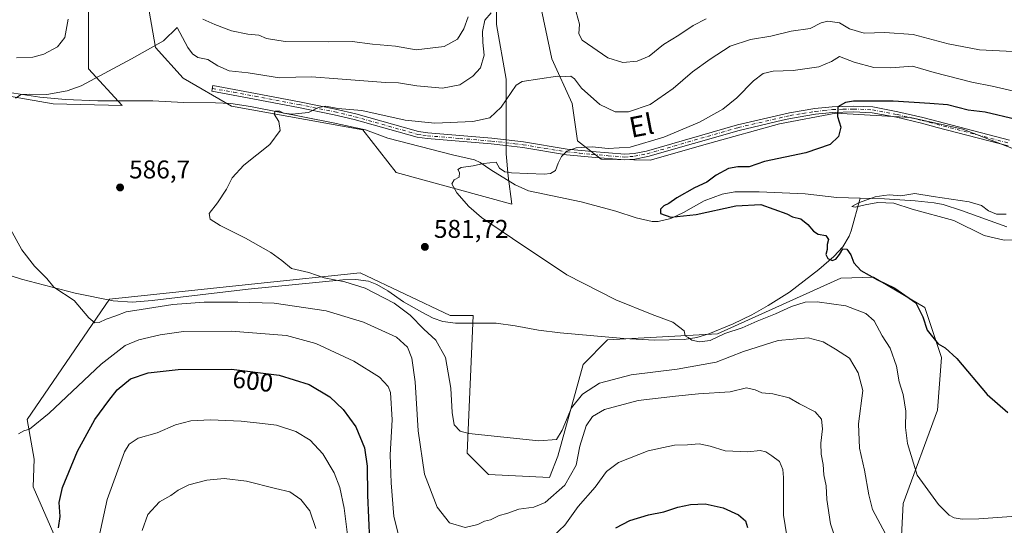
# Model space of a CAD drawing. Units: metres. Extents: x 641466 to 644923, y 4734509 to 4736893.
# Drawn here: x 641885 to 642269, y 4735016 to 4735213 of the extents above; entities that cross this region are included whole.
import ezdxf
from ezdxf.enums import TextEntityAlignment as Align

# ---------------------------------------------------------------- set-up
doc = ezdxf.new("R2010")
doc.units = ezdxf.units.M
doc.header["$MEASUREMENT"] = 0
doc.linetypes.add('DGN Style 4', pattern=[2.638475, 1.318413, -0.659207, 0.001648, -0.659207])
for name, color, linetype, lineweight in [('Arbolado forestal CxS', 92, 'Continuous', 0), ('Camino Cxs', 7, 'Continuous', 0), ('Camino eje', 30, 'DGN Style 4', 13), ('Corriente natural lineal', 142, 'Continuous', 13), ('Cultivos herbáceos CxS', 92, 'Continuous', 0), ('Curva de nivel maestra', 30, 'Continuous', 30), ('Curva de nivel normal', 30, 'Continuous', 0), ('Matorral CxS', 135, 'Continuous', 0), ('Núcleo urbano CxS', 7, 'Continuous', 0), ('Punto de cota en terreno', 7, 'Continuous', 0), ('Rótulo de curva de nivel directora', 7, 'Continuous', 0), ('Rótulo de punto de cota en terreno', 7, 'Continuous', 0), ('Texto cartográfico', 7, 'Continuous', 0)]:
    doc.layers.add(name, color=color, linetype=linetype, lineweight=lineweight)
doc.styles.add('Style-Arial', font='txt')

# ---------------------------------------------------------------- blocks, each defined once
blk = doc.blocks.new('*U8')
at = {"layer": 'Matorral CxS', "color": 135, "linetype": 'Continuous', "lineweight": 0}
for points in [[(642277.0851, 4735161.3737, 572.5633), (642253.3115, 4735170.5497, 573.4708), (642232.8745, 4735175.1377, 573.9357), (642203.6785, 4735176.8061, 575.2518), (642181.5729, 4735172.6353, 576.1153), (642154.4623, 4735165.1279, 577.5729), (642131.1053, 4735158.4547, 578.8715), (642111.9195, 4735158.8719, 579.714), (642102.7437, 4735165.9623, 581.7409), (642100.6587, 4735180.5603, 584.0515), (642092.7347, 4735198.0777, 586.4992), (642088.5643, 4735217.6805, 590.0426)], [(642071.0473, 4735238.1175, 594.9537), (642071.0465, 4735211.4243, 589.43), (642074.7997, 4735190.1531, 586.1703), (642074.7993, 4735172.2187, 583.9426), (642074.7989, 4735160.9573, 581.8706), (642075.6329, 4735152.1987, 580.4227), (642077.0177, 4735141.3319, 578.8578), (642031.9093, 4735153.7077, 581.0258), (642018.8931, 4735170.3537, 583.3496), (641967.6111, 4735179.6015, 586.1428), (641948.6685, 4735190.5639, 588.0421), (641937.9279, 4735202.5057, 590.1082), (641934.3485, 4735222.8065, 593.1632)], [(641876.3993, 4735298.5589, 608.2873), (641891.9517, 4735282.5857, 604.6097), (641900.7785, 4735267.0331, 600.9807), (641904.5121, 4735243.1075, 597.1812), (641911.6723, 4735218.0307, 593.1982), (641911.6717, 4735194.1469, 591.1522), (641924.7991, 4735179.8171, 588.4006), (641897.8339, 4735180.4423, 589.77), (641871.7725, 4735185.0663, 591.1221)]]:
    blk.add_polyline3d(points, dxfattribs=at)
blk = doc.blocks.new('5PATER')
at = {"layer": 'Núcleo urbano CxS', "linetype": 'Continuous', "lineweight": 0}
h = blk.add_hatch(color=51, dxfattribs=at)
edge = h.paths.add_edge_path()
edge.add_ellipse((0, 0), major_axis=(-0.11, -0.111), ratio=0.999422, start_angle=0, end_angle=360)

msp = doc.modelspace()

# ---------------------------------------------------------------- linework, layer by layer
at = {"layer": 'Arbolado forestal CxS', "color": 92, "linetype": 'Continuous', "lineweight": 0}
for points in [[(641909.5047, 4734986.3651, 603.78), (641890.0903, 4735030.8873, 596.7758), (641890.4641, 4735041.6973, 596.0952), (641887.7041, 4735057.1593, 593.9455), (641919.9313, 4735104.1757, 589.3112), (641977.8497, 4735110.2739, 586.6574), (642017.7913, 4735114.4793, 583.7712), (642053.0049, 4735097.7273, 582.4733), (642061.9487, 4735097.7603, 582.2279), (642059.5613, 4735044.0227, 585.563), (642067.9151, 4735035.6639, 586.2714), (642091.7841, 4735034.4687, 586.8509), (642095.0911, 4735042.7617, 585.8238), (642104.9131, 4735078.6533, 582.1666), (642114.4615, 4735088.2071, 581.4041), (642157.4255, 4735090.5949, 579.7505), (642205.6319, 4735112.3427, 575.8721), (642218.3247, 4735112.8175, 574.8961), (642238.4725, 4735100.8667, 574.5842), (642244.9169, 4735081.4137, 575.6058), (642243.3535, 4735060.7399, 577.1443), (642229.8817, 4735024.3065, 581.9506), (642229.1791, 4735009.0325, 583.9456)], [(642217.8549, 4734978.3449, 590.9975), (642229.1791, 4735009.0325, 583.9456), (642229.8817, 4735024.3065, 581.9506), (642243.3535, 4735060.7399, 577.1443), (642244.9169, 4735081.4137, 575.6058), (642238.4725, 4735100.8667, 574.5842), (642218.3247, 4735112.8175, 574.8961), (642205.6319, 4735112.3427, 575.8721), (642157.4255, 4735090.5949, 579.7505), (642114.4615, 4735088.2071, 581.4041), (642104.9131, 4735078.6533, 582.1666), (642095.0911, 4735042.7617, 585.8238), (642091.7841, 4735034.4687, 586.8509), (642067.9151, 4735035.6639, 586.2714), (642059.5613, 4735044.0227, 585.563), (642061.9487, 4735097.7603, 582.2279), (642053.0049, 4735097.7273, 582.4733), (642017.7913, 4735114.4793, 583.7712), (641977.8497, 4735110.2739, 586.6574), (641919.9313, 4735104.1757, 589.3112), (641887.7041, 4735057.1593, 593.9455), (641890.4641, 4735041.6973, 596.0952), (641890.0903, 4735030.8873, 596.7758), (641909.5047, 4734986.3651, 603.78)]]:
    msp.add_polyline3d(points, dxfattribs=at)
at = {"layer": 'Camino Cxs', "color": 7, "linetype": 'Continuous', "lineweight": 0}
msp.add_polyline3d([(642270.9101, 4735164.0701, 572.9919), (642243.2101, 4735171.3001, 573.3225), (642237.0501, 4735172.9201, 573.5496), (642227.3901, 4735175.2101, 573.9537), (642217.8801, 4735177.0301, 574.4405), (642210.5401, 4735177.3401, 574.7585), (642202.4001, 4735177.1201, 575.3357), (642195.7601, 4735176.4101, 575.8089), (642185.9701, 4735174.8101, 576.229), (642182.7601, 4735174.0601, 576.2351), (642165.8201, 4735170.1201, 576.8568), (642130.1601, 4735159.8601, 579.003), (642125.1501, 4735158.8801, 579.2907), (642121.1601, 4735158.5601, 579.3664), (642108.3101, 4735159.6001, 579.7613), (642098.4901, 4735160.5601, 580.5486), (642081.3501, 4735163.3801, 581.5518), (642074.7801, 4735164.1401, 582.7826), (642068.9901, 4735164.8201, 583.8453), (642044.0401, 4735166.8801, 584.0448), (642040.1001, 4735167.4401, 583.7269), (642015.5001, 4735174.3601, 584.4018), (642007.6701, 4735176.2501, 584.9641), (641993.7201, 4735179.0901, 585.851), (641976.5601, 4735182.3701, 586.5883), (641959.9101, 4735185.3801, 587.1136), (641960.3101, 4735187.6001, 587.4237), (641976.9701, 4735184.5801, 587.4678), (641994.1501, 4735181.3001, 586.4411), (642008.1601, 4735178.4501, 585.6229), (642016.0701, 4735176.5401, 585.0481), (642040.5701, 4735169.6501, 584.3614), (642044.2901, 4735169.1101, 584.2355), (642069.2101, 4735167.0601, 583.2272), (642081.6601, 4735165.6101, 581.9881), (642098.6401, 4735162.8101, 581.1058), (642108.5101, 4735161.8401, 580.3067), (642121.1601, 4735160.8101, 579.9742), (642124.8401, 4735161.1101, 579.8234), (642129.6401, 4735162.0501, 579.4231), (642165.2601, 4735172.3001, 577.1682), (642185.5401, 4735177.0201, 576.6195), (642195.4601, 4735178.6301, 576.3497), (642202.2501, 4735179.3701, 576.0054), (642210.5601, 4735179.5901, 575.4496), (642218.1401, 4735179.2701, 575.11), (642227.8601, 4735177.4101, 574.0952), (642237.5901, 4735175.1001, 573.8646), (642271.4901, 4735166.2501, 572.9668)], dxfattribs=at)
msp.add_polyline3d([(642270.9101, 4735164.0701, 572.9919), (642243.2101, 4735171.3001, 573.3225), (642237.0501, 4735172.9201, 573.5496), (642227.3901, 4735175.2101, 573.9537), (642217.8801, 4735177.0301, 574.4405), (642210.5401, 4735177.3401, 574.7585), (642202.4001, 4735177.1201, 575.3357), (642195.7601, 4735176.4101, 575.8089), (642185.9701, 4735174.8101, 576.229), (642182.7601, 4735174.0601, 576.2351), (642165.8201, 4735170.1201, 576.8568), (642130.1601, 4735159.8601, 579.003), (642125.1501, 4735158.8801, 579.2907), (642121.1601, 4735158.5601, 579.3664), (642108.3101, 4735159.6001, 579.7613), (642098.4901, 4735160.5601, 580.5486), (642081.3501, 4735163.3801, 581.5518), (642074.7801, 4735164.1401, 582.7826), (642068.9901, 4735164.8201, 583.8453), (642044.0401, 4735166.8801, 584.0448), (642040.1001, 4735167.4401, 583.7269), (642015.5001, 4735174.3601, 584.4018), (642007.6701, 4735176.2501, 584.9641), (641993.7201, 4735179.0901, 585.851), (641976.5601, 4735182.3701, 586.5883), (641959.9101, 4735185.3801, 587.1136), (641960.3101, 4735187.6001, 587.4237), (641976.9701, 4735184.5801, 587.4678), (641994.1501, 4735181.3001, 586.4411), (642008.1601, 4735178.4501, 585.6229), (642016.0701, 4735176.5401, 585.0481), (642040.5701, 4735169.6501, 584.3614), (642044.2901, 4735169.1101, 584.2355), (642069.2101, 4735167.0601, 583.2272), (642081.6601, 4735165.6101, 581.9881), (642098.6401, 4735162.8101, 581.1058), (642108.5101, 4735161.8401, 580.3067), (642121.1601, 4735160.8101, 579.9742), (642124.8401, 4735161.1101, 579.8234), (642129.6401, 4735162.0501, 579.4231), (642165.2601, 4735172.3001, 577.1682), (642185.5401, 4735177.0201, 576.6195), (642195.4601, 4735178.6301, 576.3497), (642202.2501, 4735179.3701, 576.0054), (642210.5601, 4735179.5901, 575.4496), (642218.1401, 4735179.2701, 575.11), (642227.8601, 4735177.4101, 574.0952), (642237.5901, 4735175.1001, 573.8646), (642271.4901, 4735166.2501, 572.9668)], dxfattribs=at)
at = {"layer": 'Camino eje', "color": 30, "linetype": 'DGN Style 4', "lineweight": 13}
msp.add_polyline3d([(641960.1101, 4735186.4901, 587.254), (641968.4351, 4735184.9851, 587.2583), (641976.7651, 4735183.4751, 587.0076), (641993.9351, 4735180.1951, 586.1439), (642007.9151, 4735177.3501, 585.1558), (642015.7851, 4735175.4501, 584.7189), (642040.3351, 4735168.5451, 583.9953), (642042.3051, 4735168.2651, 583.9109), (642044.1651, 4735167.9951, 583.7998), (642056.6401, 4735166.9651, 584.3473), (642069.1001, 4735165.9401, 583.5325), (642071.9951, 4735165.6001, 583.3206), (642078.2201, 4735164.8751, 582.0191), (642081.5051, 4735164.4951, 581.7691), (642089.9951, 4735163.0951, 581.1023), (642098.5301, 4735161.6901, 580.825), (642103.5001, 4735161.2001, 580.5359), (642108.4101, 4735160.7201, 580.0341), (642114.7351, 4735160.2051, 579.7868), (642121.1601, 4735159.6851, 579.6703), (642123.1551, 4735159.8451, 579.659), (642124.9951, 4735159.9951, 579.5543), (642129.9001, 4735160.9551, 579.2096), (642165.5401, 4735171.2101, 577.0108), (642184.1501, 4735175.5401, 576.424), (642185.7551, 4735175.9151, 576.4246), (642190.7151, 4735176.7201, 576.1664), (642195.6101, 4735177.5201, 575.9245), (642198.9301, 4735177.8751, 575.8319), (642202.3251, 4735178.2451, 575.6119), (642206.4801, 4735178.3551, 575.2921), (642210.5501, 4735178.4651, 575.0782), (642218.0101, 4735178.1501, 574.6945), (642227.6251, 4735176.3101, 574.0207), (642237.3201, 4735174.0101, 573.7049), (642240.4001, 4735173.2001, 573.5519), (642271.2001, 4735165.1601, 572.9806)], dxfattribs=at)
at = {"layer": 'Corriente natural lineal', "color": 142, "linetype": 'Continuous', "lineweight": 13}
for points in [[(641877.5001, 4735185.4701, 591.3459), (641892.7001, 4735183.0301, 590.2683), (641902.6601, 4735182.1701, 590.2771), (641915.3901, 4735181.6801, 588.64), (641936.8501, 4735181.6201, 588.1553), (641948.8101, 4735180.9601, 587.3966), (641961.3101, 4735180.9001, 586.6813), (641967.3201, 4735180.5901, 586.3754), (641974.9901, 4735179.3801, 586.0839), (642007.2801, 4735173.0301, 584.3592), (642019.8501, 4735170.3301, 583.4038), (642028.6601, 4735167.0601, 582.9894), (642053.9501, 4735160.6201, 581.9979), (642062.5201, 4735158.6201, 581.507), (642064.7601, 4735157.5901, 581.0967), (642068.8801, 4735154.6701, 580.3767), (642078.3201, 4735148.8601, 579.8587), (642083.5501, 4735146.5401, 579.2675), (642104.1901, 4735142.2001, 578.4648), (642117.7001, 4735138.5701, 577.8761), (642125.6401, 4735135.9201, 576.965), (642131.8501, 4735134.5201, 575.9152), (642134.2801, 4735134.5301, 575.5162), (642139.1701, 4735135.7301, 574.8645), (642144.1601, 4735137.9601, 574.6299), (642152.2201, 4735142.5301, 574.3981), (642159.2001, 4735145.1901, 573.4728), (642164.1601, 4735146.0601, 572.953), (642173.7501, 4735146.1301, 572.6917), (642191.6701, 4735145.2801, 572.0551), (642204.0701, 4735143.9001, 571.5112), (642213.2112, 4735143.664, 571.3748)], [(641868.4601, 4735117.4401, 591.2618), (641885.5701, 4735111.9801, 590.4712), (641906.5001, 4735106.5501, 589.743), (641921.3601, 4735103.5101, 589.3274), (641928.8001, 4735103.0501, 589.2041), (641936.5401, 4735103.6801, 588.917), (641974.0201, 4735108.0301, 587.0401), (642011.0701, 4735111.7201, 584.7811), (642016.0901, 4735111.9001, 584.3633), (642021.0701, 4735111.1501, 584.1928), (642024.2901, 4735109.8801, 584.1472), (642028.6201, 4735107.3701, 584.0714), (642034.7701, 4735103.1301, 583.5731), (642041.8601, 4735099.0701, 583.2916), (642046.3001, 4735096.7801, 583.1626), (642050.1001, 4735095.4701, 582.9154), (642055.0901, 4735094.8001, 582.7068), (642070.9501, 4735094.8401, 582.0662), (642078.3701, 4735093.7401, 581.9139), (642087.5301, 4735092.0501, 581.7607), (642095.9701, 4735090.9701, 581.5705), (642120.8701, 4735088.8401, 581.0953), (642132.7401, 4735088.1301, 580.8186), (642144.4201, 4735088.3501, 580.1597), (642149.3001, 4735089.2301, 579.8651), (642154.0701, 4735090.6601, 579.7247), (642163.4901, 4735094.5501, 579.0148), (642170.7701, 4735098.0801, 578.3077), (642177.2601, 4735101.6701, 577.7174), (642185.5301, 4735106.9401, 576.9272), (642196.9701, 4735115.7001, 575.6634), (642202.8701, 4735120.8501, 575.0485), (642206.3201, 4735124.6001, 574.3944), (642208.8801, 4735128.7801, 573.4051), (642209.6501, 4735130.9101, 573.0112), (642213.2112, 4735143.664, 571.3748)], [(642213.2112, 4735143.664, 571.3748), (642222.6501, 4735143.4201, 570.9159), (642234.6201, 4735142.5401, 570.3337), (642242.0701, 4735141.7801, 570.4358), (642245.6101, 4735141.0901, 570.4883), (642252.7201, 4735138.8601, 570.2921), (642270.4401, 4735132.4601, 568.7168)]]:
    msp.add_polyline3d(points, dxfattribs=at)
at = {"layer": 'Cultivos herbáceos CxS', "color": 92, "linetype": 'Continuous', "lineweight": 0}
for points in [[(641871.7725, 4735185.0663, 591.1221), (641897.8339, 4735180.4423, 589.77), (641924.7991, 4735179.8171, 588.4006), (641911.6717, 4735194.1469, 591.1522), (641911.6723, 4735218.0307, 593.1982), (641904.5121, 4735243.1075, 597.1812), (641900.7785, 4735267.0331, 600.9807), (641891.9517, 4735282.5857, 604.6097), (641876.3993, 4735298.5589, 608.2873)], [(641871.7725, 4735185.0663, 591.1221), (641897.8339, 4735180.4423, 589.77), (641924.7991, 4735179.8171, 588.4006), (641911.6717, 4735194.1469, 591.1522), (641911.6723, 4735218.0307, 593.1982), (641904.5121, 4735243.1075, 597.1812), (641900.7785, 4735267.0331, 600.9807), (641891.9517, 4735282.5857, 604.6097), (641876.3993, 4735298.5589, 608.2873)], [(641934.3485, 4735222.8065, 593.1632), (641937.9279, 4735202.5057, 590.1082), (641948.6685, 4735190.5639, 588.0421), (641967.6111, 4735179.6015, 586.1428), (642018.8931, 4735170.3537, 583.3496), (642031.9093, 4735153.7077, 581.0258), (642077.0177, 4735141.3319, 578.8578), (642075.6329, 4735152.1987, 580.4227), (642074.7989, 4735160.9573, 581.8706), (642074.7993, 4735172.2187, 583.9426), (642074.7997, 4735190.1531, 586.1703), (642071.0465, 4735211.4243, 589.43), (642071.0473, 4735238.1175, 594.9537)], [(641934.3485, 4735222.8065, 593.1632), (641937.9279, 4735202.5057, 590.1082), (641948.6685, 4735190.5639, 588.0421), (641967.6111, 4735179.6015, 586.1428), (642018.8931, 4735170.3537, 583.3496), (642031.9093, 4735153.7077, 581.0258), (642077.0177, 4735141.3319, 578.8578), (642075.6329, 4735152.1987, 580.4227), (642074.7989, 4735160.9573, 581.8706), (642074.7993, 4735172.2187, 583.9426), (642074.7997, 4735190.1531, 586.1703), (642071.0465, 4735211.4243, 589.43), (642071.0473, 4735238.1175, 594.9537)], [(642088.5643, 4735217.6805, 590.0426), (642092.7347, 4735198.0777, 586.4992), (642100.6587, 4735180.5603, 584.0515), (642102.7437, 4735165.9623, 581.7409), (642111.9195, 4735158.8719, 579.714), (642131.1053, 4735158.4547, 578.8715), (642154.4623, 4735165.1279, 577.5729), (642181.5729, 4735172.6353, 576.1153), (642203.6785, 4735176.8061, 575.2518), (642232.8745, 4735175.1377, 573.9357), (642253.3115, 4735170.5497, 573.4708), (642277.0851, 4735161.3737, 572.5633)], [(642088.5643, 4735217.6805, 590.0426), (642092.7347, 4735198.0777, 586.4992), (642100.6587, 4735180.5603, 584.0515), (642102.7437, 4735165.9623, 581.7409), (642111.9195, 4735158.8719, 579.714), (642131.1053, 4735158.4547, 578.8715), (642154.4623, 4735165.1279, 577.5729), (642181.5729, 4735172.6353, 576.1153), (642203.6785, 4735176.8061, 575.2518), (642232.8745, 4735175.1377, 573.9357), (642253.3115, 4735170.5497, 573.4708), (642277.0851, 4735161.3737, 572.5633)], [(642229.1791, 4735009.0325, 583.9456), (642229.8817, 4735024.3065, 581.9506), (642243.3535, 4735060.7399, 577.1443), (642244.9169, 4735081.4137, 575.6058), (642238.4725, 4735100.8667, 574.5842), (642218.3247, 4735112.8175, 574.8961), (642205.6319, 4735112.3427, 575.8721), (642157.4255, 4735090.5949, 579.7505), (642114.4615, 4735088.2071, 581.4041), (642104.9131, 4735078.6533, 582.1666), (642095.0911, 4735042.7617, 585.8238), (642091.7841, 4735034.4687, 586.8509), (642067.9151, 4735035.6639, 586.2714), (642059.5613, 4735044.0227, 585.563), (642061.9487, 4735097.7603, 582.2279), (642053.0049, 4735097.7273, 582.4733), (642017.7913, 4735114.4793, 583.7712), (641977.8497, 4735110.2739, 586.6574), (641919.9313, 4735104.1757, 589.3112), (641887.7041, 4735057.1593, 593.9455), (641890.4641, 4735041.6973, 596.0952), (641890.0903, 4735030.8873, 596.7758), (641909.5047, 4734986.3651, 603.78)], [(642217.8549, 4734978.3449, 590.9975), (642229.1791, 4735009.0325, 583.9456), (642229.8817, 4735024.3065, 581.9506), (642243.3535, 4735060.7399, 577.1443), (642244.9169, 4735081.4137, 575.6058), (642238.4725, 4735100.8667, 574.5842), (642218.3247, 4735112.8175, 574.8961), (642205.6319, 4735112.3427, 575.8721), (642157.4255, 4735090.5949, 579.7505), (642114.4615, 4735088.2071, 581.4041), (642104.9131, 4735078.6533, 582.1666), (642095.0911, 4735042.7617, 585.8238), (642091.7841, 4735034.4687, 586.8509), (642067.9151, 4735035.6639, 586.2714), (642059.5613, 4735044.0227, 585.563), (642061.9487, 4735097.7603, 582.2279), (642053.0049, 4735097.7273, 582.4733), (642017.7913, 4735114.4793, 583.7712), (641977.8497, 4735110.2739, 586.6574), (641919.9313, 4735104.1757, 589.3112), (641887.7041, 4735057.1593, 593.9455), (641890.4641, 4735041.6973, 596.0952), (641890.0903, 4735030.8873, 596.7758), (641909.5047, 4734986.3651, 603.78)]]:
    msp.add_polyline3d(points, dxfattribs=at)
at = {"layer": 'Curva de nivel maestra', "color": 30, "linetype": 'Continuous', "lineweight": 30, "flags": 128}
for points, elevation in [([(642274.13, 4735174.3101), (642262.03, 4735177.2001), (642255.28, 4735177.9801), (642247.31, 4735180.1001), (642240.34, 4735180.6301), (642226.01, 4735181.5401), (642210.54, 4735181.5601), (642207.43, 4735181.0501), (642204.42, 4735179.2601), (642204.23, 4735175.4801), (642205.59, 4735171.4001), (642204.74, 4735167.6901), (642201.42, 4735164.6301), (642191.95, 4735161.3301), (642175.8, 4735157.9601), (642169.8, 4735155.9101), (642165.34, 4735155.8401), (642161.76, 4735155.1801), (642156.87, 4735152.6501), (642153.22, 4735149.8601), (642148.43, 4735147.7101), (642141.49, 4735143.8001), (642138.35, 4735141.6001), (642136.47, 4735140.6201), (642135.15, 4735139.3801), (642135.1, 4735137.5701), (642139.18, 4735136.2401), (642149.03, 4735137.2301), (642164.52, 4735140.6501), (642174.35, 4735141.1201), (642184.47, 4735137.4801), (642186.76, 4735136.2801), (642190, 4735135.6001), (642192.76, 4735133.2801), (642194.9, 4735130.7401), (642196.8, 4735129.6101), (642199.8, 4735129.0301), (642200.79, 4735127.4801), (642200.32, 4735125.5201), (642200.26, 4735123.5201), (642199.73, 4735121.5801), (642200.51, 4735120.0201), (642202.2, 4735119.3201), (642203.58, 4735119.7901), (642205.11, 4735121.6101), (642206.44, 4735123.8101), (642207.91, 4735123.6501), (642209.44, 4735121.5201), (642210.7, 4735118.4001), (642213.46, 4735115.3301), (642219.9, 4735111.6901), (642226.72, 4735108.4001), (642234.86, 4735102.7001), (642237.68, 4735097.1901), (642239.26, 4735092.0901), (642243.67, 4735086.6601), (642246.41, 4735085.1601), (642250.96, 4735080.9301), (642262.82, 4735066.8601), (642270.86, 4735059.9001)], 575), ([(641899.94, 4735014.7901), (641900.6, 4735019.2701), (641900.18, 4735024.7201), (641901.48, 4735030.6101), (641907.38, 4735044.7301), (641914.21, 4735057.1201), (641919.7, 4735064.5601), (641922.96, 4735068.7901), (641928.08, 4735073.0101), (641934.96, 4735075.3401), (641946.7, 4735076.6301), (641967.56, 4735076.8101), (641986.12, 4735074.5101), (641997.92, 4735070.7901), (642005.97, 4735065.9501), (642011.17, 4735061.1001), (642016.09, 4735054.3101), (642019.58, 4735046.0601), (642020.59, 4735038.8601), (642020.63, 4735027.5301), (642021.52, 4735009.8601)], 600), ([(642117.7, 4735014.8401), (642123.22, 4735017.6201), (642130.5, 4735019.8801), (642136.41, 4735021.0301), (642141.86, 4735022.9001), (642146.93, 4735023.9301), (642152.66, 4735024.1201), (642159.65, 4735022.6501), (642165.68, 4735019.8401), (642168.29, 4735017.5501), (642169.14, 4735014.9901)], 600)]:
    msp.add_lwpolyline(points, dxfattribs=dict(at, elevation=elevation))
at = {"layer": 'Curva de nivel normal', "color": 30, "linetype": 'Continuous', "lineweight": 0, "flags": 128}
for points, elevation in [([(641883.12, 4735182.6401), (641885.4, 4735184.1801), (641888.84, 4735184.3001), (641895.48, 4735184.1501), (641903.37, 4735185.5401), (641908.79, 4735187.5501), (641928.48, 4735198.0601), (641941.04, 4735205.0801), (641946.37, 4735210.2801), (641950.55, 4735202.5201), (641952.27, 4735200.0301), (641954.38, 4735198.5801), (641958.32, 4735197.8401), (641962.19, 4735195.3801), (641966.66, 4735193.3501), (641974.04, 4735192.5601), (641986.37, 4735190.5801), (641992.7, 4735190.8801), (641998.87, 4735191.0001), (642009.11, 4735190.2601), (642027.69, 4735188.8201), (642032.81, 4735188.7301), (642039.93, 4735187.5601), (642050, 4735186.6501), (642056.7, 4735187.9601), (642061.84, 4735191.2701), (642064.8, 4735194.5401), (642066.26, 4735199.4501), (642065.68, 4735204.4201), (642065.63, 4735208.7801), (642066.55, 4735213.1201), (642069.02, 4735216.1001)], 590), ([(642102.24, 4735216.2601), (642103.5, 4735211.5901), (642103.26, 4735207.8401), (642104.52, 4735205.4001), (642114.54, 4735198.4001), (642120.4, 4735196.7001), (642126.02, 4735197.1401), (642130.68, 4735199.1701), (642136.35, 4735203.7101), (642142.34, 4735207.2801), (642147.97, 4735211.1201), (642153, 4735213.6601)], 590), ([(641883.62, 4735198.5201), (641889.93, 4735198.7201), (641894.25, 4735199.9201), (641899.59, 4735202.7501), (641902.4, 4735206.4401), (641903.82, 4735213.5301)], 595), ([(641956.38, 4735213.5201), (641961.06, 4735211.5401), (641967.51, 4735208.9801), (641973.88, 4735207.6901), (641978.2, 4735207.3401), (641981.22, 4735206.0201), (641988.5, 4735204.8201), (642005.54, 4735204.6801), (642014.69, 4735204.8201), (642022.68, 4735203.8201), (642031.64, 4735203.0201), (642039.68, 4735201.5601), (642050.64, 4735202.8401), (642055.81, 4735205.7001), (642058.31, 4735209.7601), (642060.04, 4735214.5101)], 595), ([(642223.09, 4735012.4501), (642217.96, 4735022.0301), (642216.47, 4735027.6601), (642214.79, 4735037.2801), (642212.87, 4735045.9501), (642212.5, 4735055.4201), (642214.21, 4735068.4501), (642212.39, 4735075.3301), (642208.93, 4735081.0601), (642203.57, 4735084.5701), (642198.68, 4735087.5201), (642192.81, 4735088.9901), (642181.15, 4735088.0101), (642167.51, 4735083.7601), (642156.84, 4735079.5601), (642141.64, 4735076.7801), (642123.68, 4735074.5401), (642111.35, 4735071.3101), (642104.68, 4735067.0401), (642100.36, 4735061.6801), (642096.71, 4735052.9901), (642094.46, 4735049.2601), (642087.59, 4735048.7601), (642060.33, 4735051.7101), (642056.88, 4735052.6001), (642054.59, 4735054.9901), (642053.8, 4735059.8801), (642053.24, 4735069.4101), (642051.16, 4735081.3301), (642047.34, 4735088.1701), (642042.67, 4735092.5001), (642037.4, 4735097.9001), (642031.07, 4735102.5401), (642019.75, 4735108.4001), (642011.8, 4735110.9701), (642003.79, 4735112.4501), (641997.76, 4735114.6101), (641990.99, 4735116.1001), (641987.22, 4735119.2301), (641982.95, 4735122.4501), (641973.01, 4735127.9901), (641963.1, 4735132.9601), (641959.24, 4735135.4701), (641958.88, 4735137.6401), (641962.09, 4735141.8001), (641965.62, 4735147.1901), (641967.88, 4735151.5201), (641972.44, 4735156.5201), (641982.54, 4735164.6401), (641986.54, 4735170.0001), (641986.11, 4735173.5201), (641984.25, 4735176.4101), (641984.63, 4735177.5801), (641986.42, 4735177.6001), (641987.93, 4735176.8601), (641991.25, 4735176.4301), (641997.59, 4735177.0901), (642001.6, 4735179.0801), (642004.44, 4735179.5201), (642009.11, 4735178.7001), (642018.46, 4735177.8901), (642035.45, 4735174.0501), (642047.05, 4735172.9001), (642061.87, 4735173.5601), (642068.43, 4735175.0401), (642072.97, 4735179.1301), (642078.76, 4735187.8201), (642081.16, 4735189.2101), (642094.94, 4735191.2801), (642098.03, 4735191.2301), (642100.12, 4735191.2801), (642101.55, 4735190.2601), (642104.28, 4735186.6301), (642111.45, 4735180.1601), (642117.5, 4735177.3201), (642122.66, 4735177.3501), (642131.14, 4735180.2201), (642140.07, 4735186.4301), (642147.69, 4735193.0001), (642154.6, 4735197.9001), (642162.35, 4735203.0001), (642170.35, 4735205.5801), (642178.31, 4735206.9201), (642186.17, 4735208.8501), (642193.59, 4735209.9401), (642197.91, 4735212.1401), (642200.5, 4735212.8501), (642205.03, 4735212.2001), (642209.02, 4735209.8501), (642214.71, 4735208.0501), (642222.81, 4735208.3601), (642233.89, 4735207.5601), (642247.48, 4735203.9201), (642259.82, 4735201.6401), (642275.38, 4735200.7801)], 585), ([(642273.14, 4735185.4801), (642264.76, 4735187.4101), (642256.77, 4735188.9801), (642242.1, 4735192.6901), (642233.58, 4735195.2301), (642225.14, 4735194.6001), (642218.53, 4735194.6601), (642210.8, 4735196.7201), (642205.01, 4735199.0401), (642202.01, 4735197.0801), (642197.01, 4735194.9001), (642187.02, 4735193.4801), (642179.17, 4735193.3101), (642175.28, 4735192.3201), (642171.5, 4735189.4901), (642165.02, 4735182.8101), (642159.51, 4735178.3801), (642150.33, 4735173.3001), (642136.51, 4735167.4001), (642123.35, 4735163.5601), (642114.76, 4735163.0901), (642108.5, 4735163.7201), (642102.14, 4735163.3501), (642098.53, 4735161.9601), (642096.47, 4735159.9701), (642095.16, 4735157.3601), (642094.14, 4735154.3801), (642092.22, 4735153.2001), (642089.68, 4735152.9601), (642076.96, 4735153.4701), (642074.35, 4735153.9601), (642072.26, 4735155.3801), (642070.9, 4735157.6601), (642065.95, 4735157.1601), (642062.01, 4735156.3001), (642057.26, 4735155.6501), (642056.02, 4735154.8801), (642056.64, 4735153.7101), (642056.45, 4735151.8201), (642054.58, 4735150.7401), (642053.64, 4735149.1801), (642055.62, 4735145.6601), (642060.22, 4735140.3801), (642065.28, 4735136.1001), (642077.38, 4735127.8701), (642098.53, 4735113.7001), (642117.72, 4735103.9101), (642131.9, 4735098.1601), (642139.94, 4735095.1201), (642144.39, 4735091.8401), (642144.83, 4735089.8201), (642145.97, 4735089.1401), (642147.34, 4735088.1801), (642150.34, 4735087.5101), (642154.58, 4735088.0701), (642160.25, 4735090.7501), (642167.09, 4735092.9401), (642172.89, 4735095.5901), (642180.02, 4735098.3701), (642186.35, 4735101.2601), (642191.68, 4735102.9801), (642196.39, 4735103.1501), (642207.55, 4735101.5101), (642215.39, 4735098.5801), (642218.59, 4735095.6401), (642221.75, 4735089.7901), (642224.81, 4735085.0701), (642227.4, 4735077.9401), (642228.42, 4735071.8301), (642229.97, 4735066.8701), (642230.95, 4735060.4001), (642230.92, 4735054.0101), (642231.6, 4735047.8101), (642235.38, 4735035.4201), (642243.69, 4735023.8801), (642247.88, 4735019.7301), (642249.92, 4735018.7701), (642252.99, 4735018.1801), (642259.46, 4735018.3101), (642274.06, 4735019.4001)], 580), ([(642270.19, 4735137.3101), (642266.42, 4735137.3501), (642263.33, 4735138.7201), (642260.56, 4735140.8201), (642255.7, 4735142.1501), (642241.72, 4735144.2401), (642234.55, 4735145.3901), (642229.03, 4735144.5401), (642224.57, 4735144.9601), (642222.4, 4735144.6401), (642219.02, 4735144.2001), (642212.49, 4735141.8601), (642209.9, 4735140.3101), (642211.23, 4735140.0601), (642215.09, 4735141.0201), (642220.1, 4735141.9501), (642226.32, 4735141.6101), (642233.45, 4735139.3001), (642249.78, 4735134.9601), (642261.56, 4735129.0701), (642269.35, 4735127.2201), (642274.58, 4735127.2901)], 570), ([(642204.15, 4735008.5001), (642201.52, 4735016.3501), (642200.14, 4735025.8301), (642199.82, 4735031.2801), (642198.97, 4735035.4901), (642198.63, 4735039.5301), (642197.89, 4735043.5301), (642197.83, 4735047.9301), (642198.47, 4735053.4601), (642198.05, 4735057.3101), (642195.53, 4735060.0701), (642189.45, 4735063.3001), (642185.4, 4735065.5801), (642179.08, 4735067.2001), (642174.7, 4735067.5401), (642172.11, 4735068.7401), (642168.73, 4735069.4501), (642162.4, 4735067.9201), (642149.98, 4735067.1601), (642141.05, 4735066.2301), (642126.37, 4735064.5501), (642113.32, 4735060.9801), (642108.53, 4735058.3501), (642106.14, 4735054.6601), (642103.61, 4735046.7601), (642102.21, 4735039.3201), (642097.77, 4735031.5301), (642090.06, 4735024.7301), (642085.61, 4735022.8501), (642079.77, 4735022.1401), (642075.1, 4735020.3701), (642072.09, 4735019.6201), (642068.69, 4735017.9201), (642066.36, 4735017.4001), (642063.8, 4735016.1201), (642058.81, 4735014.8801), (642052.76, 4735016.7601), (642047.86, 4735022.8201), (642042.92, 4735035.7801), (642040.43, 4735052.7001), (642039.32, 4735071.9001), (642038.01, 4735081.0501), (642036.37, 4735085.4501), (642032.07, 4735089.3701), (642019.17, 4735095.2001), (642004.49, 4735099.6401), (641984.21, 4735102.5801), (641969.99, 4735102.9401), (641956.86, 4735103.0301), (641944.68, 4735102.1201), (641932.33, 4735100.1401), (641926.44, 4735099.2501), (641922.33, 4735097.6401), (641918.56, 4735096.3301), (641915.84, 4735095.0101), (641914.24, 4735094.8701), (641911.81, 4735096.8301), (641906.11, 4735103.5901), (641898.1, 4735108.9101), (641895.46, 4735112.2601), (641890.56, 4735117.0301), (641885.64, 4735123.4501), (641879.03, 4735135.5101)], 590), ([(642034.22, 4735006.3201), (642030.94, 4735019.1701), (642029.96, 4735032.4001), (642029.5, 4735043.3301), (642030.31, 4735057.0301), (642029.74, 4735067.7401), (642028.81, 4735070.0601), (642025.44, 4735073.7101), (642015.37, 4735079.9101), (642000.45, 4735086.8201), (641989.04, 4735089.9401), (641967.38, 4735091.7001), (641948.75, 4735091.5001), (641939.72, 4735090.2501), (641931.37, 4735088.2101), (641926.04, 4735086.0901), (641916.7, 4735078.7801), (641896.38, 4735059.5701), (641888.71, 4735053.3601), (641886.38, 4735052.7501), (641884.38, 4735051.5701)], 595), ([(642012.95, 4735011.0301), (642011.56, 4735022.4601), (642009.92, 4735030.5701), (642007.7, 4735036.2601), (642003.2, 4735043.7201), (641998.23, 4735049.0701), (641992.63, 4735052.4601), (641985.09, 4735054.8901), (641979.68, 4735055.5601), (641971.31, 4735056.4901), (641959.35, 4735057.0201), (641951.72, 4735056.6301), (641945.65, 4735055.0701), (641938.55, 4735051.9201), (641931.1, 4735049.8201), (641927.54, 4735047.5401), (641925.74, 4735044.5001), (641919, 4735025.8801), (641914.42, 4735004.8801)], 605), ([(642185.09, 4735007.6001), (642183.15, 4735019.7201), (642183.26, 4735034.4401), (642182.97, 4735037.5601), (642181.64, 4735040.7201), (642178.62, 4735042.9101), (642176.35, 4735044.4501), (642174.02, 4735044.9701), (642169.2, 4735044.5501), (642160.4, 4735044.9501), (642154.53, 4735046.7101), (642150.27, 4735047.6101), (642145.7, 4735047.2601), (642140.6, 4735047.1001), (642136.35, 4735046.2401), (642130.37, 4735044.8601), (642118.76, 4735040.2901), (642114.04, 4735036.8701), (642109.68, 4735030.6601), (642103, 4735023.1301), (642097.84, 4735015.8001), (642091.2, 4735009.6001)], 595), ([(641932.64, 4735013.8101), (641934.88, 4735020.0401), (641939.43, 4735024.9701), (641943.9, 4735027.5001), (641946.73, 4735029.5201), (641950.86, 4735031.5601), (641957.99, 4735033.4701), (641964.7, 4735034.1001), (641973.37, 4735033.0001), (641984.69, 4735030.1801), (641990.41, 4735028.9001), (641994.69, 4735025.8801), (641998.12, 4735021.4001), (642000.46, 4735014.5801)], 610)]:
    msp.add_lwpolyline(points, dxfattribs=dict(at, elevation=elevation))
at = {"layer": 'Matorral CxS', "color": 135, "linetype": 'Continuous', "lineweight": 0}
for points in [[(641871.7725, 4735185.0663, 591.1221), (641897.8339, 4735180.4423, 589.77), (641924.7991, 4735179.8171, 588.4006), (641911.6717, 4735194.1469, 591.1522), (641911.6723, 4735218.0307, 593.1982), (641904.5121, 4735243.1075, 597.1812), (641900.7785, 4735267.0331, 600.9807), (641891.9517, 4735282.5857, 604.6097), (641876.3993, 4735298.5589, 608.2873)], [(641934.3485, 4735222.8065, 593.1632), (641937.9279, 4735202.5057, 590.1082), (641948.6685, 4735190.5639, 588.0421), (641967.6111, 4735179.6015, 586.1428), (642018.8931, 4735170.3537, 583.3496), (642031.9093, 4735153.7077, 581.0258), (642077.0177, 4735141.3319, 578.8578), (642075.6329, 4735152.1987, 580.4227), (642074.7989, 4735160.9573, 581.8706), (642074.7993, 4735172.2187, 583.9426), (642074.7997, 4735190.1531, 586.1703), (642071.0465, 4735211.4243, 589.43), (642071.0473, 4735238.1175, 594.9537)], [(642088.5643, 4735217.6805, 590.0426), (642092.7347, 4735198.0777, 586.4992), (642100.6587, 4735180.5603, 584.0515), (642102.7437, 4735165.9623, 581.7409), (642111.9195, 4735158.8719, 579.714), (642131.1053, 4735158.4547, 578.8715), (642154.4623, 4735165.1279, 577.5729), (642181.5729, 4735172.6353, 576.1153), (642203.6785, 4735176.8061, 575.2518), (642232.8745, 4735175.1377, 573.9357), (642253.3115, 4735170.5497, 573.4708), (642277.0851, 4735161.3737, 572.5633)]]:
    msp.add_polyline3d(points, dxfattribs=at)

# ---------------------------------------------------------------- block references
msp.add_blockref('*U8', (0, 0), dxfattribs=at)
at = {"layer": 'Punto de cota en terreno', "color": 7, "linetype": 'Continuous', "lineweight": 0, "xscale": 10, "yscale": 10, "zscale": 10}
for p in [(641924.04, 4735147.81, 586.7), (642043.11, 4735124.59, 581.72)]:
    msp.add_blockref('5PATER', p, dxfattribs=at)

# ---------------------------------------------------------------- texts
at = {"layer": 'Rótulo de curva de nivel directora', "color": 7, "linetype": 'Continuous', "lineweight": 0, "style": 'Style-Arial'}
msp.add_text('600', height=7, rotation=352.935735, dxfattribs=at).set_placement((641975.9328, 4735072.221), align=Align.MIDDLE_CENTER)
at = {"layer": 'Rótulo de punto de cota en terreno', "color": 7, "linetype": 'Continuous', "lineweight": 0, "style": 'Style-Arial'}
for s, p in [('586,7', (641927.5678, 4735151.3378)), ('581,72', (642046.6378, 4735128.1178))]:
    msp.add_text(s, height=7, dxfattribs=at).set_placement(p)
at = {"layer": 'Texto cartográfico', "color": 7, "linetype": 'Continuous', "lineweight": 0, "style": 'Style-Arial'}
msp.add_text('El', height=8, rotation=10.94136, dxfattribs=at).set_placement((642127.6858, 4735171.9996), align=Align.MIDDLE_CENTER)

doc.saveas('drawing.dxf')
